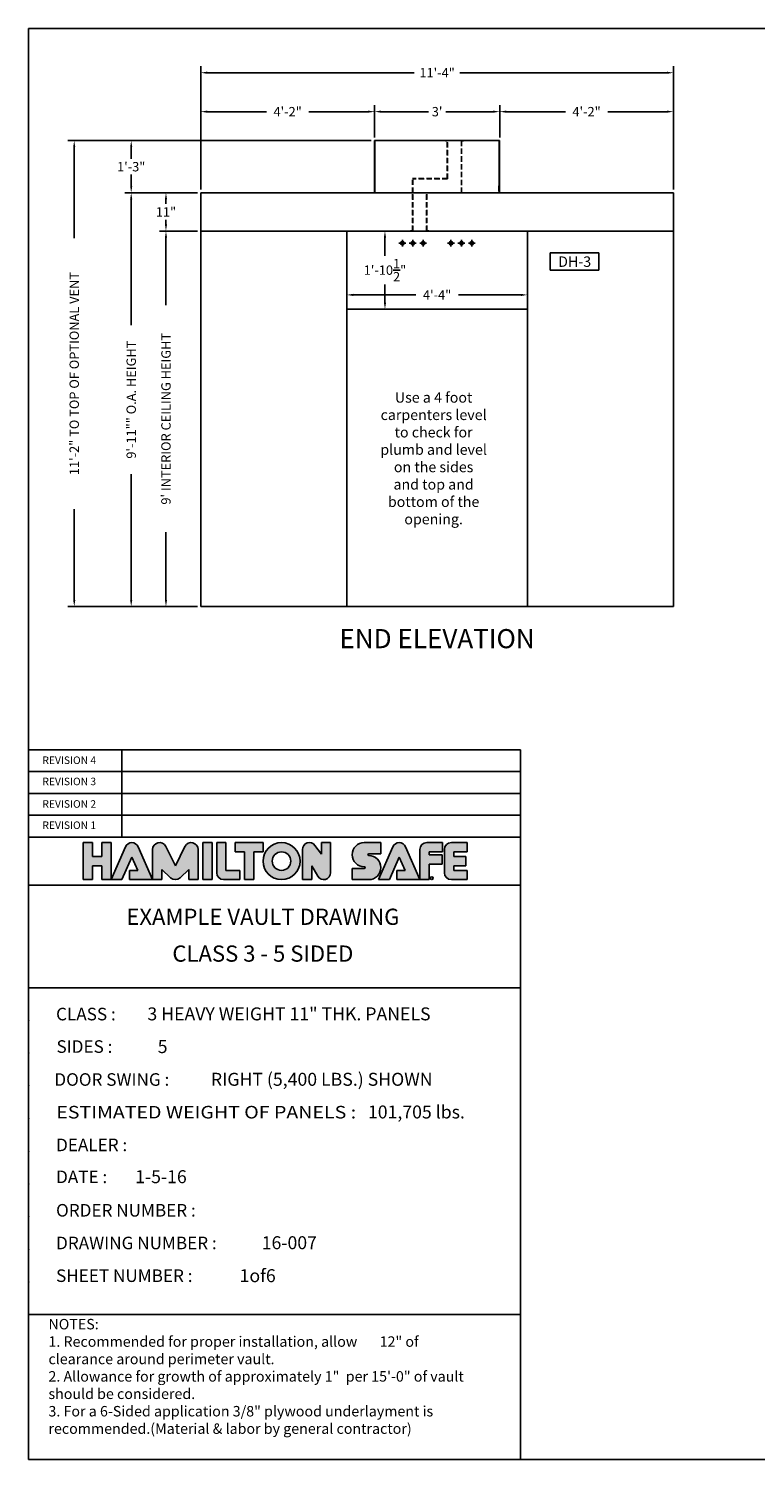
# Model space of a CAD drawing. Extents: x 2381 to 30343, y -8635 to 241.
# Drawn here: x 25378 to 25587, y -5848 to -5437 of the extents above; entities that cross this region are included whole.
import ezdxf
from ezdxf.enums import TextEntityAlignment as Align

# ---------------------------------------------------------------- set-up
doc = ezdxf.new("R2010")
doc.units = 0
doc.header["$LTSCALE"] = 6
doc.header["$MEASUREMENT"] = 0
doc.linetypes.add('HIDDEN', pattern=[0.375, 0.25, -0.125])
doc.layers.get('0').update_dxf_attribs({"color": 6, "linetype": 'CONTINUOUS'})
doc.layers.get('Defpoints').update_dxf_attribs({"linetype": 'CONTINUOUS'})
doc.layers.add('AM_5', color=3, linetype='CONTINUOUS', lineweight=15)
doc.layers.add('PAPER', color=6, linetype='CONTINUOUS')
doc.styles.add('SANSSERIF', font='sas_____.pfb')
doc.dimstyles.new('STANDARD$0', dxfattribs={"dimtxt": 0.18, "dimasz": 0.18, "dimexe": 0.18, "dimexo": 0.0625, "dimgap": 0.09, "dimtad": 0, "dimtih": 1, "dimtoh": 1, "dimdec": 4, "dimzin": 0, "dimdsep": 46, "dimtxsty": 'Standard', "dimcen": 0.09, "dimadec": 0, "dimazin": 0, "dimtfac": 1, "dimtdec": 4, "dimtofl": 0, "dimtmove": 0, "dimatfit": 3, "dimfxl": 1, "dimtolj": 1, "dimtzin": 0, "dimarcsym": 0})

# ---------------------------------------------------------------- blocks, each defined once
blk = doc.blocks.new('*D970')
at = {"color": 1, "linetype": 'ByBlock', "lineweight": -2, "transparency": 16777216}
for p, q in [((25471.45, -5513.44), (25489.47, -5513.44)), ((25519.7, -5513.44), (25501.69, -5513.44))]:
    blk.add_line(p, q, dxfattribs=at)
at = {"color": 1, "linetype": 'Continuous', "transparency": 16777216}
for points in [[(25471.45, -5513.13), (25471.45, -5513.76), (25469.58, -5513.44)], [(25519.7, -5513.13), (25519.7, -5513.76), (25521.58, -5513.44)]]:
    blk.add_solid(points, dxfattribs=at)
at = {"layer": 'Defpoints', "color": 0, "linetype": 'Continuous', "transparency": 16777216}
for p in [(25521.58, -5513.44), (25469.58, -5517.57), (25521.58, -5517.57)]:
    blk.add_point(p, dxfattribs=at)
at = {"color": 1, "linetype": 'Continuous', "transparency": 16777216, "insert": (25495.58, -5513.44), "char_height": 2.7, "attachment_point": 5}
blk.add_mtext('\\A1;4\'-4"', dxfattribs=at)
blk = doc.blocks.new('*D971')
at = {"color": 1, "linetype": 'ByBlock', "lineweight": -2, "transparency": 16777216}
for p, q in [((25480.58, -5496.94), (25480.58, -5502.23)), ((25480.58, -5515.69), (25480.58, -5510.41))]:
    blk.add_line(p, q, dxfattribs=at)
at = {"color": 1, "linetype": 'Continuous', "transparency": 16777216}
for points in [[(25480.27, -5496.94), (25480.89, -5496.94), (25480.58, -5495.07)], [(25480.27, -5515.69), (25480.89, -5515.69), (25480.58, -5517.57)]]:
    blk.add_solid(points, dxfattribs=at)
at = {"layer": 'Defpoints', "color": 0, "linetype": 'Continuous', "transparency": 16777216}
for p in [(25469.58, -5495.07), (25480.58, -5495.07), (25469.58, -5517.57)]:
    blk.add_point(p, dxfattribs=at)
at = {"color": 1, "linetype": 'Continuous', "transparency": 16777216, "insert": (25480.58, -5506.32), "char_height": 2.7, "attachment_point": 5}
blk.add_mtext('\\A1;1\'-10{\\H1.000000x;\\S1/2;}"', dxfattribs=at)
blk = doc.blocks.new('*D972')
at = {"color": 1, "linetype": 'ByBlock', "lineweight": -2, "transparency": 16777216}
for p, q in [((25426.64, -5495.07), (25415.7, -5495.07)), ((25417.58, -5496.94), (25417.58, -5516.41)), ((25417.58, -5601.19), (25417.58, -5581.73))]:
    blk.add_line(p, q, dxfattribs=at)
at = {"color": 1, "linetype": 'Continuous', "transparency": 16777216}
for points in [[(25417.27, -5496.94), (25417.89, -5496.94), (25417.58, -5495.07)], [(25417.27, -5601.19), (25417.89, -5601.19), (25417.58, -5603.07)]]:
    blk.add_solid(points, dxfattribs=at)
at = {"layer": 'Defpoints', "color": 0, "linetype": 'Continuous', "transparency": 16777216}
for p in [(25417.58, -5495.07), (25427.58, -5495.07), (25427.58, -5603.07)]:
    blk.add_point(p, dxfattribs=at)
at = {"color": 1, "linetype": 'Continuous', "transparency": 16777216, "insert": (25417.58, -5549.07), "char_height": 2.7, "attachment_point": 5, "rotation": 90}
blk.add_mtext("\\A1;9' INTERIOR CEILING HEIGHT", dxfattribs=at)
blk = doc.blocks.new('*D973')
at = {"color": 1, "linetype": 'ByBlock', "lineweight": -2, "transparency": 16777216}
for p, q in [((25426.64, -5484.07), (25405.7, -5484.07)), ((25407.58, -5485.94), (25407.58, -5522.16)), ((25407.58, -5601.19), (25407.58, -5564.98)), ((25426.64, -5603.07), (25405.7, -5603.07))]:
    blk.add_line(p, q, dxfattribs=at)
at = {"color": 1, "linetype": 'Continuous', "transparency": 16777216}
for points in [[(25407.27, -5485.94), (25407.89, -5485.94), (25407.58, -5484.07)], [(25407.27, -5601.19), (25407.89, -5601.19), (25407.58, -5603.07)]]:
    blk.add_solid(points, dxfattribs=at)
at = {"layer": 'Defpoints', "color": 0, "linetype": 'Continuous', "transparency": 16777216}
for p in [(25407.58, -5484.07), (25427.58, -5484.07), (25427.58, -5603.07)]:
    blk.add_point(p, dxfattribs=at)
at = {"color": 1, "linetype": 'Continuous', "transparency": 16777216, "insert": (25407.58, -5543.57), "char_height": 2.7, "attachment_point": 5, "rotation": 90}
blk.add_mtext('\\A1;9\'-11"" O.A. HEIGHT', dxfattribs=at)
blk = doc.blocks.new('*D974')
at = {"color": 1, "linetype": 'ByBlock', "lineweight": -2, "transparency": 16777216}
for p, q in [((25417.58, -5485.94), (25417.58, -5487.28)), ((25417.58, -5493.19), (25417.58, -5491.86))]:
    blk.add_line(p, q, dxfattribs=at)
at = {"color": 1, "linetype": 'Continuous', "transparency": 16777216}
for points in [[(25417.27, -5485.94), (25417.89, -5485.94), (25417.58, -5484.07)], [(25417.27, -5493.19), (25417.89, -5493.19), (25417.58, -5495.07)]]:
    blk.add_solid(points, dxfattribs=at)
at = {"layer": 'Defpoints', "color": 0, "linetype": 'Continuous', "transparency": 16777216}
for p in [(25427.58, -5484.07), (25417.58, -5495.07), (25427.58, -5495.07)]:
    blk.add_point(p, dxfattribs=at)
at = {"color": 1, "linetype": 'Continuous', "transparency": 16777216, "insert": (25417.58, -5489.57), "char_height": 2.7, "attachment_point": 5}
blk.add_mtext('\\A1;11"', dxfattribs=at)
blk = doc.blocks.new('*D975')
at = {"color": 1, "linetype": 'ByBlock', "lineweight": -2, "transparency": 16777216}
for p, q in [((25427.58, -5483.13), (25427.58, -5447.67)), ((25563.58, -5483.13), (25563.58, -5447.67)), ((25429.45, -5449.54), (25489.02, -5449.54)), ((25561.7, -5449.54), (25502.14, -5449.54))]:
    blk.add_line(p, q, dxfattribs=at)
at = {"color": 1, "linetype": 'Continuous', "transparency": 16777216}
for points in [[(25429.45, -5449.23), (25429.45, -5449.86), (25427.58, -5449.54)], [(25561.7, -5449.23), (25561.7, -5449.86), (25563.58, -5449.54)]]:
    blk.add_solid(points, dxfattribs=at)
at = {"layer": 'Defpoints', "color": 0, "linetype": 'Continuous', "transparency": 16777216}
for p in [(25563.58, -5449.54), (25427.58, -5484.07), (25563.58, -5484.07)]:
    blk.add_point(p, dxfattribs=at)
at = {"color": 1, "linetype": 'Continuous', "transparency": 16777216, "insert": (25495.58, -5449.54), "char_height": 2.7, "attachment_point": 5}
blk.add_mtext('\\A1;11\'-4"', dxfattribs=at)
blk = doc.blocks.new('*D981')
at = {"color": 1, "linetype": 'ByBlock', "lineweight": -2, "transparency": 16777216}
for p, q in [((25476.64, -5469.07), (25389.32, -5469.07)), ((25391.19, -5470.95), (25391.19, -5497.11)), ((25391.19, -5601.19), (25391.19, -5575.03)), ((25426.64, -5603.07), (25389.32, -5603.07))]:
    blk.add_line(p, q, dxfattribs=at)
at = {"color": 1, "linetype": 'Continuous', "transparency": 16777216}
for points in [[(25390.88, -5470.95), (25391.5, -5470.95), (25391.19, -5469.07)], [(25390.88, -5601.19), (25391.5, -5601.19), (25391.19, -5603.07)]]:
    blk.add_solid(points, dxfattribs=at)
at = {"layer": 'Defpoints', "color": 0, "linetype": 'Continuous', "transparency": 16777216}
for p in [(25477.58, -5469.07), (25391.19, -5603.07), (25427.58, -5603.07)]:
    blk.add_point(p, dxfattribs=at)
at = {"color": 1, "linetype": 'Continuous', "transparency": 16777216, "insert": (25391.19, -5536.07), "char_height": 2.7, "attachment_point": 5, "rotation": 90}
blk.add_mtext('\\A1;11\'-2" TO TOP OF OPTIONAL VENT', dxfattribs=at)
blk = doc.blocks.new('*D982')
at = {"color": 1, "linetype": 'ByBlock', "lineweight": -2, "transparency": 16777216}
for p, q in [((25427.58, -5483.13), (25427.58, -5458.86)), ((25429.45, -5460.74), (25446.47, -5460.74)), ((25475.7, -5460.74), (25458.69, -5460.74)), ((25477.58, -5468.13), (25477.58, -5458.86))]:
    blk.add_line(p, q, dxfattribs=at)
at = {"color": 1, "linetype": 'Continuous', "transparency": 16777216}
for points in [[(25429.45, -5460.42), (25429.45, -5461.05), (25427.58, -5460.74)], [(25475.7, -5460.42), (25475.7, -5461.05), (25477.58, -5460.74)]]:
    blk.add_solid(points, dxfattribs=at)
at = {"layer": 'Defpoints', "color": 0, "linetype": 'Continuous', "transparency": 16777216}
for p in [(25477.58, -5460.74), (25477.58, -5469.07), (25427.58, -5484.07)]:
    blk.add_point(p, dxfattribs=at)
at = {"color": 1, "linetype": 'Continuous', "transparency": 16777216, "insert": (25452.58, -5460.74), "char_height": 2.7, "attachment_point": 5}
blk.add_mtext('\\A1;4\'-2"', dxfattribs=at)
blk = doc.blocks.new('*D983')
at = {"color": 1, "linetype": 'ByBlock', "lineweight": -2, "transparency": 16777216}
for p, q in [((25477.58, -5468.13), (25477.58, -5458.86)), ((25479.45, -5460.74), (25493.07, -5460.74)), ((25511.7, -5460.74), (25498.09, -5460.74)), ((25513.58, -5468.13), (25513.58, -5458.86))]:
    blk.add_line(p, q, dxfattribs=at)
at = {"color": 1, "linetype": 'Continuous', "transparency": 16777216}
for points in [[(25479.45, -5460.42), (25479.45, -5461.05), (25477.58, -5460.74)], [(25511.7, -5460.42), (25511.7, -5461.05), (25513.58, -5460.74)]]:
    blk.add_solid(points, dxfattribs=at)
at = {"layer": 'Defpoints', "color": 0, "linetype": 'Continuous', "transparency": 16777216}
for p in [(25513.58, -5460.74), (25477.58, -5469.07), (25513.58, -5469.07)]:
    blk.add_point(p, dxfattribs=at)
at = {"color": 1, "linetype": 'Continuous', "transparency": 16777216, "insert": (25495.58, -5460.74), "char_height": 2.7, "attachment_point": 5}
blk.add_mtext("\\A1;3'", dxfattribs=at)
blk = doc.blocks.new('*D984')
at = {"color": 1, "linetype": 'ByBlock', "lineweight": -2, "transparency": 16777216}
for p, q in [((25513.58, -5468.13), (25513.58, -5458.86)), ((25515.45, -5460.74), (25532.47, -5460.74)), ((25561.7, -5460.74), (25544.69, -5460.74)), ((25563.58, -5483.13), (25563.58, -5458.86))]:
    blk.add_line(p, q, dxfattribs=at)
at = {"color": 1, "linetype": 'Continuous', "transparency": 16777216}
for points in [[(25515.45, -5460.42), (25515.45, -5461.05), (25513.58, -5460.74)], [(25561.7, -5460.42), (25561.7, -5461.05), (25563.58, -5460.74)]]:
    blk.add_solid(points, dxfattribs=at)
at = {"layer": 'Defpoints', "color": 0, "linetype": 'Continuous', "transparency": 16777216}
for p in [(25563.58, -5460.74), (25513.58, -5469.07), (25563.58, -5484.07)]:
    blk.add_point(p, dxfattribs=at)
at = {"color": 1, "linetype": 'Continuous', "transparency": 16777216, "insert": (25538.58, -5460.74), "char_height": 2.7, "attachment_point": 5}
blk.add_mtext('\\A1;4\'-2"', dxfattribs=at)
blk = doc.blocks.new('*D985')
at = {"layer": 'AM_5', "color": 1, "linetype": 'ByBlock', "lineweight": -2, "transparency": 16777216}
for p, q in [((25476.64, -5469.07), (25405.7, -5469.07)), ((25407.58, -5470.95), (25407.58, -5474.28)), ((25407.58, -5482.19), (25407.58, -5478.86)), ((25426.64, -5484.07), (25405.7, -5484.07))]:
    blk.add_line(p, q, dxfattribs=at)
at = {"layer": 'AM_5', "color": 1, "transparency": 16777216}
for points in [[(25407.27, -5470.95), (25407.89, -5470.95), (25407.58, -5469.07)], [(25407.27, -5482.19), (25407.89, -5482.19), (25407.58, -5484.07)]]:
    blk.add_solid(points, dxfattribs=at)
at = {"layer": 'Defpoints', "color": 0, "transparency": 16777216}
for p in [(25407.58, -5469.07), (25477.58, -5469.07), (25427.58, -5484.07)]:
    blk.add_point(p, dxfattribs=at)
at = {"layer": 'AM_5', "color": 1, "transparency": 16777216, "insert": (25407.58, -5476.57), "char_height": 2.7, "attachment_point": 5}
blk.add_mtext('\\A1;1\'-3"', dxfattribs=at)
blk = doc.blocks.new('ha')
h = blk.add_hatch(color=5)
h.paths.add_polyline_path([(0.25, 0.313), (0.125, 0.313), (0.125, 0.5), (0, 0.5), (0, 0), (0.125, 0), (0.125, 0.187), (0.25, 0.187), (0.25, 0), (0.375, 0), (0.375, 0.5), (0.25, 0.5)])
h.paths.add_polyline_path([(0.655, 0.305), (0.734, 0.125), (0.623, 0.125), (0.623, 0), (0.935, 0), (0.741, 0.444, 0.654102), (0.569, 0.444), (0.375, 0), (0.522, 0)])
h.paths.add_polyline_path([(1.06, 0.137), (1.178, 0.025, 0.396481), (1.307, 0.025), (1.425, 0.137), (1.425, 0), (1.55, 0), (1.55, 0.406, 0.791969), (1.372, 0.448), (1.243, 0.188), (1.113, 0.448, 0.791969), (0.935, 0.406), (0.935, 0), (1.06, 0)])
h.paths.add_polyline_path([(1.613, 0), (1.738, 0), (1.738, 0.5), (1.613, 0.5)])
h.paths.add_polyline_path([(1.8, 0.094, 0.414214), (1.894, 0), (2.113, 0), (2.113, 0.125), (1.925, 0.125), (1.925, 0.5), (1.8, 0.5)])
h.paths.add_polyline_path([(2.3, 0.375), (2.425, 0.375), (2.425, 0.5), (2.05, 0.5), (2.05, 0.375), (2.175, 0.375), (2.175, 0), (2.3, 0)])
h.paths.add_polyline_path([(2.925, 0.25, 1), (2.425, 0.25, 1)])
h.paths.add_polyline_path([(2.8, 0.25, -1), (2.55, 0.25, -1)], flags=16)
h.paths.add_polyline_path([(3.213, 0.344), (3.126, 0.462, 0.724373), (2.957, 0.406), (2.957, 0), (3.082, 0), (3.082, 0.188), (3.163, 0.047, 0.767458), (3.338, 0.094), (3.338, 0.5), (3.213, 0.5)])
h.paths.add_polyline_path([(3.791, 0.175, -1), (3.791, 0.151), (3.629, 0.151), (3.629, 0), (3.853, 0, 1), (3.853, 0.325, -1), (3.853, 0.35), (4.015, 0.35), (4.015, 0.5), (3.791, 0.5, 1)])
h.paths.add_polyline_path([(4.349, 0.444, 0.654102), (4.177, 0.444), (3.983, 0), (4.13, 0), (4.263, 0.305), (4.342, 0.125), (4.231, 0.125), (4.231, 0), (4.543, 0)])
h.paths.add_polyline_path([(4.668, 0.334), (4.668, 0.375), (4.849, 0.375), (4.849, 0.5), (4.637, 0.5, 0.414214), (4.543, 0.406), (4.543, 0), (4.668, 0), (4.668, 0.209), (4.843, 0.209), (4.843, 0.334)])
h.paths.add_polyline_path([(4.999, 0.313), (4.999, 0.375), (5.179, 0.375), (5.179, 0.5), (4.967, 0.5, 0.414214), (4.874, 0.406), (4.874, 0.094, 0.414214), (4.967, 0), (5.179, 0), (5.179, 0.125), (4.999, 0.125), (4.999, 0.187), (5.162, 0.187), (5.162, 0.313)])
at = {"color": 5}
for p, q in [((0, 0), (0, 0.5)), ((0, 0.5), (0.125, 0.5)), ((0.125, 0.313), (0.125, 0.5)), ((0.25, 0.313), (0.25, 0.5)), ((0.25, 0.5), (0.375, 0.5)), ((0.375, 0), (0.375, 0.5)), ((0.569, 0.444), (0.375, 0)), ((0.741, 0.444), (0.935, 0)), ((0.935, 0), (0.935, 0.406)), ((1.113, 0.448), (1.243, 0.188)), ((1.372, 0.448), (1.243, 0.188)), ((1.55, 0), (1.55, 0.406)), ((1.613, 0), (1.613, 0.5)), ((1.613, 0.5), (1.738, 0.5)), ((1.738, 0), (1.738, 0.5)), ((1.8, 0.094), (1.8, 0.5)), ((1.925, 0.5), (1.8, 0.5)), ((1.925, 0.125), (1.925, 0.5)), ((2.425, 0.5), (2.05, 0.5)), ((2.05, 0.375), (2.05, 0.5)), ((2.425, 0.375), (2.425, 0.5)), ((2.957, 0), (2.957, 0.406)), ((3.213, 0.344), (3.126, 0.462)), ((3.213, 0.344), (3.213, 0.5)), ((3.338, 0.5), (3.213, 0.5)), ((3.338, 0.094), (3.338, 0.5)), ((3.791, 0.5), (4.015, 0.5)), ((4.177, 0.444), (3.983, 0)), ((4.015, 0.5), (4.015, 0.35)), ((4.349, 0.444), (4.543, 0)), ((4.543, 0), (4.543, 0.406)), ((4.637, 0.5), (4.75, 0.5)), ((4.637, 0.5), (4.849, 0.5)), ((4.849, 0.5), (4.849, 0.375)), ((4.874, 0.094), (4.874, 0.406)), ((4.967, 0.5), (5.179, 0.5)), ((5.179, 0.5), (5.179, 0.375)), ((0.25, 0.313), (0.125, 0.313)), ((0.655, 0.305), (0.522, 0)), ((0.655, 0.305), (0.734, 0.125)), ((2.05, 0.375), (2.175, 0.375)), ((2.175, 0), (2.175, 0.375)), ((2.3, 0.375), (2.425, 0.375)), ((2.3, 0), (2.3, 0.375)), ((3.853, 0.35), (4.015, 0.35)), ((4.263, 0.305), (4.13, 0)), ((4.263, 0.305), (4.342, 0.125)), ((4.849, 0.375), (4.668, 0.375)), ((4.668, 0.334), (4.668, 0.375)), ((4.668, 0.334), (4.843, 0.334)), ((4.668, 0.209), (4.843, 0.209)), ((4.668, 0), (4.668, 0.209)), ((4.843, 0.334), (4.843, 0.209)), ((4.999, 0.375), (5.179, 0.375)), ((4.999, 0.313), (4.999, 0.375)), ((4.999, 0.313), (5.162, 0.313)), ((5.162, 0.313), (5.162, 0.187)), ((0, 0), (0.125, 0)), ((0.25, 0.187), (0.125, 0.187)), ((0.125, 0), (0.125, 0.187)), ((0.25, 0), (0.25, 0.187)), ((0.25, 0), (0.375, 0)), ((0.375, 0), (0.522, 0)), ((0.623, 0), (0.623, 0.125)), ((0.623, 0.125), (0.734, 0.125)), ((0.623, 0), (0.935, 0)), ((1.06, 0), (0.935, 0)), ((1.06, 0.137), (1.178, 0.025)), ((1.06, 0), (1.06, 0.137)), ((1.425, 0.137), (1.307, 0.025)), ((1.425, 0), (1.425, 0.137)), ((1.55, 0), (1.425, 0)), ((1.613, 0), (1.738, 0)), ((2.113, 0), (1.894, 0)), ((1.925, 0.125), (2.113, 0.125)), ((2.113, 0), (2.113, 0.125)), ((2.3, 0), (2.175, 0)), ((3.082, 0), (2.957, 0)), ((3.082, 0), (3.082, 0.188)), ((3.082, 0.188), (3.163, 0.047)), ((3.082, 0), (3.082, 0.188)), ((3.629, 0.151), (3.629, 0)), ((3.629, 0.151), (3.791, 0.151)), ((3.853, 0), (3.629, 0)), ((3.983, 0), (4.13, 0)), ((4.231, 0), (4.231, 0.125)), ((4.231, 0.125), (4.342, 0.125)), ((4.231, 0), (4.543, 0)), ((4.543, 0), (4.668, 0)), ((4.967, 0), (5.179, 0)), ((4.999, 0.187), (5.162, 0.187)), ((4.999, 0.125), (4.999, 0.187)), ((4.999, 0.125), (5.179, 0.125)), ((5.179, 0.125), (5.179, 0))]:
    blk.add_line(p, q, dxfattribs=at)
for centre, radius in [((2.675, 0.25), 0.25), ((2.675, 0.25), 0.125), ((4.702, 0.019), 0.0191)]:
    blk.add_circle(centre, radius, dxfattribs=at)
for centre, radius, start, end in [((0.655, 0.406), 0.0938, 23.6224, 156.3776), ((1.029, 0.406), 0.0938, 26.4875, 180), ((1.456, 0.406), 0.0938, 0, 153.5125), ((3.051, 0.406), 0.0938, 36.3258, 180), ((3.791, 0.337), 0.163, 90, 270), ((4.263, 0.406), 0.0938, 23.6224, 156.3776), ((4.637, 0.406), 0.0938, 90, 180), ((4.967, 0.406), 0.0938, 90, 180), ((3.853, 0.337), 0.012, 90, 270), ((3.853, 0.163), 0.163, 270, 90), ((1.243, 0.094), 0.0938, 226.7452, 313.2548), ((1.894, 0.094), 0.0938, 180, 270), ((3.244, 0.094), 0.0938, 209.9812, 0), ((3.791, 0.163), 0.012, 270, 90), ((4.967, 0.094), 0.0938, 180, 270)]:
    blk.add_arc(centre, radius, start, end, dxfattribs=at)
blk.add_text('R', height=0.025, dxfattribs=at).set_placement((4.702, 0.019), align=Align.MIDDLE_CENTER)
blk = doc.blocks.new('hamiltonlogo')
blk.add_blockref('ha', (150.243, 133.893))
blk = doc.blocks.new('vault title block')
at = {"color": 0, "linetype": 'Continuous'}
for p, q in [((0, 204.13), (141.53, 204.13)), ((141.53, 204.13), (141.53, 191.56)), ((0, 191.56), (141.53, 191.56)), ((141.53, 191.56), (0, 191.56)), ((141.53, 191.56), (141.53, 178.98)), ((141.53, 178.98), (0, 178.98)), ((0, 166.4), (0, 178.98)), ((141.53, 178.98), (141.53, 0)), ((0, 166.4), (0, 135.68)), ((0, 135.68), (0, 41.63)), ((0, 57.63), (0, 0)), ((0, 0), (0, 41.63)), ((0, 41.63), (141.53, 41.63)), ((0, 0), (141.53, 0))]:
    blk.add_line(p, q, dxfattribs=at)
for p in [(0, 126.28), (0, 116.87), (0, 107.46), (0, 98.06), (0, 88.65), (0, 79.25), (0, 69.84), (0, 60.44), (0, 51.03)]:
    blk.add_point(p, dxfattribs=at)
at = {"layer": 'PAPER', "color": 7}
for p, q in [((0, 191.56), (0, 204.13)), ((26.85, 191.56), (26.85, 204.13)), ((0, 197.84), (141.53, 197.84)), ((0, 178.98), (0, 191.56)), ((141.53, 191.56), (0, 191.56)), ((26.85, 178.98), (26.85, 191.56)), ((0, 185.27), (141.53, 185.27)), ((141.53, 178.98), (0, 178.98)), ((141.53, 165.21), (0, 165.21))]:
    blk.add_line(p, q, dxfattribs=at)
for points in [[(141.53, 135.68), (0, 135.68), (0, 166.4)], [(141.53, 135.68), (0, 135.68), (0, 57.63)]]:
    blk.add_lwpolyline(points, dxfattribs=at)
at = {"color": 7, "linetype": 'Continuous', "xscale": 21.31756022818271, "yscale": 21.31756022818271, "zscale": 21.31756022818271}
blk.add_blockref('hamiltonlogo', (-3187.08, -2687.52), dxfattribs=at)
at = {"color": 7, "insert": (5.71, 40.4), "char_height": 3.0049, "width": 125.0999, "attachment_point": 1}
blk.add_mtext('NOTES:\\P1. Recommended for proper installation, allow       12" of clearance around perimeter vault.    \\P2. Allowance for growth of approximately 1"  per 15\'-0" of vault should be considered.\\P3. For a 6-Sided application 3/8" plywood underlayment is recommended.\\P(Material & labor by general contractor)', dxfattribs=at)
at = {"color": 7, "oblique": 15}
for tag, p, height in [('REV4', (29.99, 200), 2.64), ('REV3', (30, 193.76), 2.64), ('REV2', (29.99, 187.43), 2.64), ('REV1', (30, 181.18), 2.64), ('CLASS', (34.18, 126.28), 3.73), ('SIDES', (37.14, 116.87), 3.73), ('DOORSWING', (52.44, 107.46), 3.73), ('WEIGHT', (97.62, 98.06), 3.73), ('DEALER', (36.97, 88.63), 3.73), ('DATE', (30.66, 79.45), 3.73), ('PO', (60.51, 69.83), 3.73), ('DWG#', (67.06, 60.46), 3.73), ('SHT#', (60.7, 50.98), 3.73)]:
    blk.add_attdef(tag, p, '', height=height, dxfattribs=at)
at = {"color": 7, "style": 'SANSSERIF', "oblique": 15}
for tag, p in [('BANKNAME', (67.39, 155.47)), ('LOCATION', (67.39, 144.88))]:
    blk.add_attdef(tag, text='', height=4.66, dxfattribs=at).set_placement(p, align=Align.MIDDLE)
at = {"layer": 'PAPER', "color": 7}
for s, height, p in [('REVISION 4', 2.167, (3.97, 200.02)), ('REVISION 3', 2.167, (3.97, 193.91)), ('REVISION 2', 2.167, (3.97, 187.44)), ('REVISION 1', 2.167, (3.97, 181.33)), ('CLASS :', 3.612, (7.9, 126.28)), ('SIDES :', 3.612, (8.02, 116.94)), ('DOOR SWING :', 3.6124, (7.4, 107.46)), ('DEALER :', 3.612, (7.9, 88.65)), ('DATE :', 3.612, (7.9, 79.47)), ('ORDER NUMBER : ', 3.6124, (7.9, 69.84)), ('DRAWING NUMBER :', 3.6124, (7.9, 60.44)), ('SHEET NUMBER :', 3.6124, (7.9, 51.03))]:
    blk.add_text(s, height=height, dxfattribs=at).set_placement(p)
at = {"layer": 'PAPER', "color": 7, "width": 0.86536}
blk.add_text('ESTIMATED WEIGHT OF PANELS : ', height=3.6124, dxfattribs=at).set_placement((7.96, 98.06), (95.48, 98.06), align=Align.FIT)

msp = doc.modelspace()

# ---------------------------------------------------------------- linework, layer by layer
at = {"color": 7, "linetype": 'Continuous'}
for p, q in [((25477.57759, -5484.06764), (25477.57759, -5469.07014)), ((25477.57759, -5469.07014), (25513.57759, -5469.07014)), ((25477.69759, -5484.06764), (25477.69759, -5469.07014)), ((25497.95559, -5469.13014), (25497.95559, -5469.07014)), ((25498.52059, -5469.13014), (25497.95559, -5469.13014)), ((25503.20559, -5469.13014), (25502.64059, -5469.13014)), ((25503.20559, -5469.13014), (25503.20559, -5469.07014)), ((25513.45759, -5484.06764), (25513.45759, -5469.07014)), ((25513.57759, -5484.06764), (25513.57759, -5469.07014)), ((25513.57759, -5484.06764), (25477.57759, -5484.06764)), ((25488.51459, -5495.00764), (25487.94959, -5495.00764)), ((25487.94959, -5495.06764), (25487.94959, -5495.00764)), ((25492.57459, -5495.06764), (25487.94959, -5495.06764)), ((25493.19959, -5495.06764), (25492.57459, -5495.06764)), ((25493.19959, -5495.00764), (25492.63459, -5495.00764)), ((25493.19959, -5495.06764), (25493.19959, -5495.00764))]:
    msp.add_line(p, q, dxfattribs=at)
at = {"color": 7, "linetype": 'HIDDEN'}
for p, q in [((25498.52059, -5480.00764), (25498.52059, -5469.13014)), ((25498.58059, -5480.06764), (25498.58059, -5469.07014)), ((25502.58059, -5484.06764), (25502.58059, -5469.07014)), ((25502.64059, -5484.12764), (25502.64059, -5469.13014)), ((25498.52059, -5480.00764), (25488.51459, -5480.00764)), ((25488.51459, -5484.06764), (25488.51459, -5480.00764)), ((25498.58059, -5480.06764), (25488.57459, -5480.06764)), ((25488.57459, -5484.06764), (25488.57459, -5480.06764)), ((25488.51459, -5495.00764), (25488.51459, -5484.06764)), ((25488.57459, -5495.06764), (25488.57459, -5484.06764)), ((25502.58059, -5484.06764), (25492.57459, -5484.06764)), ((25492.57459, -5495.06764), (25492.57459, -5484.06764)), ((25492.63459, -5495.00764), (25492.63459, -5484.12764)), ((25502.64059, -5484.12764), (25492.63459, -5484.12764)), ((25513.34259, -5482.06764), (25513.45759, -5482.06764)), ((25513.34259, -5482.06764), (25513.34259, -5484.06764))]:
    msp.add_line(p, q, dxfattribs=at)
at = {"color": 0, "linetype": 'Continuous'}
for p, q in [((25563.57759, -5484.06764), (25427.57759, -5484.06764)), ((25427.57759, -5484.06764), (25427.57759, -5495.06764)), ((25563.57759, -5495.06764), (25563.57759, -5484.06764)), ((25427.57759, -5495.06764), (25563.57759, -5495.06764)), ((25434.57759, -5495.06764), (25427.57759, -5495.06764)), ((25427.57759, -5495.06764), (25427.57759, -5603.06764)), ((25469.57759, -5603.06764), (25469.57759, -5495.06764)), ((25485.57759, -5497.56764), (25485.57759, -5499.56764)), ((25488.57759, -5497.56764), (25488.57759, -5499.56764)), ((25491.57759, -5497.56764), (25491.57759, -5499.56764)), ((25499.57759, -5497.56764), (25499.57759, -5499.56764)), ((25502.57759, -5497.56764), (25502.57759, -5499.56764)), ((25505.57759, -5497.56764), (25505.57759, -5499.56764)), ((25521.57759, -5603.06764), (25521.57759, -5495.06764)), ((25563.57759, -5495.06764), (25556.57759, -5495.06764)), ((25563.57759, -5603.06764), (25563.57759, -5495.06764)), ((25484.57759, -5498.56764), (25486.57759, -5498.56764)), ((25487.57759, -5498.56764), (25489.57759, -5498.56764)), ((25490.57759, -5498.56764), (25492.57759, -5498.56764)), ((25498.57759, -5498.56764), (25500.57759, -5498.56764)), ((25501.57759, -5498.56764), (25503.57759, -5498.56764)), ((25504.57759, -5498.56764), (25506.57759, -5498.56764)), ((25542.14866, -5501.37157), (25528.14866, -5501.37157)), ((25528.14866, -5501.37157), (25528.14866, -5506.37157)), ((25542.14866, -5506.37157), (25542.14866, -5501.37157)), ((25528.14866, -5506.37157), (25542.14866, -5506.37157)), ((25521.57759, -5517.56764), (25469.57759, -5517.56764)), ((25427.57759, -5603.06764), (25563.57759, -5603.06764)), ((25427.57759, -5603.06764), (25434.57759, -5603.06764)), ((25556.57759, -5603.06764), (25563.57759, -5603.06764))]:
    msp.add_line(p, q, dxfattribs=at)
msp.add_lwpolyline([(25378.06481, -5848.39282), (25378.06481, -5436.85121), (25910.64807, -5436.85121), (25910.64807, -5848.39282)], close=True, dxfattribs=at)
for centre in [(25485.57759, -5498.56764), (25488.57759, -5498.56764), (25491.57759, -5498.56764), (25499.57759, -5498.56764), (25502.57759, -5498.56764), (25505.57759, -5498.56764)]:
    msp.add_circle(centre, 0.5, dxfattribs=at)
at = {"layer": 'Defpoints', "color": 7, "linetype": 'ByBlock'}
for p in [(25477.57759, -5469.07014), (25513.45759, -5482.06764), (25513.45759, -5482.06764), (25513.57759, -5484.06764), (25513.57759, -5484.06764), (25513.64559, -5484.06764), (25487.94959, -5495.06764)]:
    msp.add_point(p, dxfattribs=at)

# ---------------------------------------------------------------- block references
at = {"color": 7, "linetype": 'Continuous'}
msp.add_blockref('vault title block', (25378.06481, -5848.39282), dxfattribs=at).add_auto_attribs({'BANKNAME': 'EXAMPLE VAULT DRAWING', 'LOCATION': 'CLASS 3 - 5 SIDED', 'DATE': '1-5-16', 'DWG#': '16-007', 'SHT#': '1of6', 'CLASS': '3 HEAVY WEIGHT 11" THK. PANELS', 'SIDES': '5', 'DOORSWING': 'RIGHT (5,400 LBS.) SHOWN', 'WEIGHT': '101,705 lbs.'})

# ---------------------------------------------------------------- texts
at = {"color": 0, "linetype": 'Continuous'}
for s, p in [('DH-3', (25535.14866, -5505.37157)), ('Use a 4 foot', (25494.57759, -5544.44264)), ('carpenters level', (25494.57759, -5549.44264)), ('to check for', (25494.57759, -5554.44264)), ('plumb and level', (25494.57759, -5559.44264)), ('on the sides', (25494.57759, -5564.44264)), ('and top and', (25494.57759, -5569.44264)), ('bottom of the', (25494.57759, -5574.44264)), ('opening.', (25494.57759, -5579.44264))]:
    msp.add_text(s, height=3, dxfattribs=at).set_placement(p, align=Align.CENTER)
at = {"color": 1, "linetype": 'Continuous'}
msp.add_text('END ELEVATION', height=5.5, dxfattribs=at).set_placement((25495.57759, -5615.06764), align=Align.CENTER)

# ---------------------------------------------------------------- dimensions: what is measured, and where the dimension line sits
at = {"color": 0, "linetype": 'Continuous'}
for p1, p2, distance, override, picture, middle in [((25427.57759, -5484.06764), (25563.57759, -5484.06764), 34.5228, {"dimscale": 15, "dimasz": 0.125, "dimexe": 0.125, "dimgap": 0.0625, "dimzin": 12, "dimlunit": 4, "dimcen": -0.0625, "dimclrd": 1, "dimclre": 1, "dimclrt": 1, "dimtfillclr": 9, "dimarcsym": 1}, '*D975', (25495.57759, -5449.54484)), ((25427.57759, -5484.06764), (25427.57759, -5495.06764), -10, {"dimscale": 15, "dimasz": 0.125, "dimexe": 0.125, "dimgap": 0.0625, "dimzin": 12, "dimlunit": 4, "dimcen": -0.0625, "dimse1": 1, "dimse2": 1, "dimclrd": 1, "dimclre": 1, "dimclrt": 1, "dimtfillclr": 9, "dimarcsym": 1}, '*D974', (25417.57759, -5489.56764)), ((25469.57759, -5517.56764), (25469.57759, -5495.06764), -11, {"dimscale": 15, "dimasz": 0.125, "dimexe": 0.125, "dimgap": 0.0625, "dimzin": 12, "dimlunit": 4, "dimcen": -0.0625, "dimse1": 1, "dimse2": 1, "dimclrd": 1, "dimclre": 1, "dimclrt": 1, "dimtfillclr": 9, "dimarcsym": 1}, '*D971', (25480.57759, -5506.31764)), ((25469.57759, -5517.56764), (25521.57759, -5517.56764), 4.125, {"dimscale": 15, "dimasz": 0.125, "dimexe": 0.125, "dimgap": 0.0625, "dimzin": 12, "dimlunit": 4, "dimcen": -0.0625, "dimse1": 1, "dimse2": 1, "dimclrd": 1, "dimclre": 1, "dimclrt": 1, "dimtfillclr": 9, "dimarcsym": 1}, '*D970', (25495.57759, -5513.44264))]:
    dim = msp.add_aligned_dim(p1=p1, p2=p2, distance=distance, dimstyle='STANDARD$0', override=override, dxfattribs=at)
    dim.commit()
    dim.dimension.update_dxf_attribs({"geometry": picture, "text_midpoint": middle})
for base, p1, p2, picture, middle in [((25477.57759, -5460.73716), (25427.57759, -5484.06764), (25477.57759, -5469.07014), '*D982', (25452.57759, -5460.73716)), ((25513.57759, -5460.73716), (25477.57759, -5469.07014), (25513.57759, -5469.07014), '*D983', (25495.57759, -5460.73716)), ((25563.57759, -5460.73716), (25513.57759, -5469.07014), (25563.57759, -5484.06764), '*D984', (25538.57759, -5460.73716))]:
    dim = msp.add_linear_dim(base=base, p1=p1, p2=p2, dimstyle='STANDARD$0', override={"dimscale": 15, "dimasz": 0.125, "dimexe": 0.125, "dimgap": 0.0625, "dimzin": 12, "dimlunit": 4, "dimcen": -0.0625, "dimclrd": 1, "dimclre": 1, "dimclrt": 1, "dimtfillclr": 9, "dimarcsym": 1}, dxfattribs=at)
    dim.commit()
    dim.dimension.update_dxf_attribs({"geometry": picture, "text_midpoint": middle})
dim = msp.add_linear_dim(base=(25391.1915, -5603.06764), p1=(25477.57759, -5469.07014), p2=(25427.57759, -5603.06764), angle=90, text='<> TO TOP OF OPTIONAL VENT', dimstyle='STANDARD$0', override={"dimscale": 15, "dimasz": 0.125, "dimexe": 0.125, "dimgap": 0.0625, "dimtih": 0, "dimzin": 12, "dimlunit": 4, "dimcen": -0.0625, "dimclrd": 1, "dimclre": 1, "dimclrt": 1, "dimtfillclr": 9, "dimarcsym": 1}, dxfattribs=at)
dim.commit()
dim.dimension.update_dxf_attribs({"geometry": '*D981', "text_midpoint": (25391.1915, -5536.06889)})
for p2, distance, text, override, picture, middle in [((25427.57759, -5484.06764), 20, '<>" O.A. HEIGHT', {"dimscale": 15, "dimasz": 0.125, "dimexe": 0.125, "dimgap": 0.0625, "dimtih": 0, "dimzin": 12, "dimlunit": 4, "dimpost": '', "dimcen": -0.0625, "dimclrd": 1, "dimclre": 1, "dimclrt": 1, "dimtfillclr": 9, "dimarcsym": 1}, '*D973', (25407.57759, -5543.56764)), ((25427.57759, -5495.06764), 10, '<> INTERIOR CEILING HEIGHT', {"dimscale": 15, "dimasz": 0.125, "dimexe": 0.125, "dimgap": 0.0625, "dimtih": 0, "dimzin": 12, "dimlunit": 4, "dimpost": '', "dimcen": -0.0625, "dimse1": 1, "dimclrd": 1, "dimclre": 1, "dimclrt": 1, "dimtfillclr": 9, "dimarcsym": 1}, '*D972', (25417.57759, -5549.06764))]:
    dim = msp.add_aligned_dim(p1=(25427.57759, -5603.06764), p2=p2, distance=distance, text=text, dimstyle='STANDARD$0', override=override, dxfattribs=at)
    dim.commit()
    dim.dimension.update_dxf_attribs({"geometry": picture, "text_midpoint": middle})
at = {"layer": 'AM_5'}
dim = msp.add_linear_dim(base=(25407.57759, -5469.07014), p1=(25427.57759, -5484.06764), p2=(25477.57759, -5469.07014), angle=90, dimstyle='STANDARD$0', override={"dimscale": 15, "dimasz": 0.125, "dimexe": 0.125, "dimgap": 0.0625, "dimzin": 12, "dimlunit": 4, "dimpost": '', "dimcen": -0.0625, "dimclrd": 1, "dimclre": 1, "dimclrt": 1, "dimtfillclr": 9, "dimarcsym": 1}, dxfattribs=at)
dim.commit()
dim.dimension.update_dxf_attribs({"geometry": '*D985', "text_midpoint": (25407.57759, -5476.56889)})

doc.saveas('drawing.dxf')
